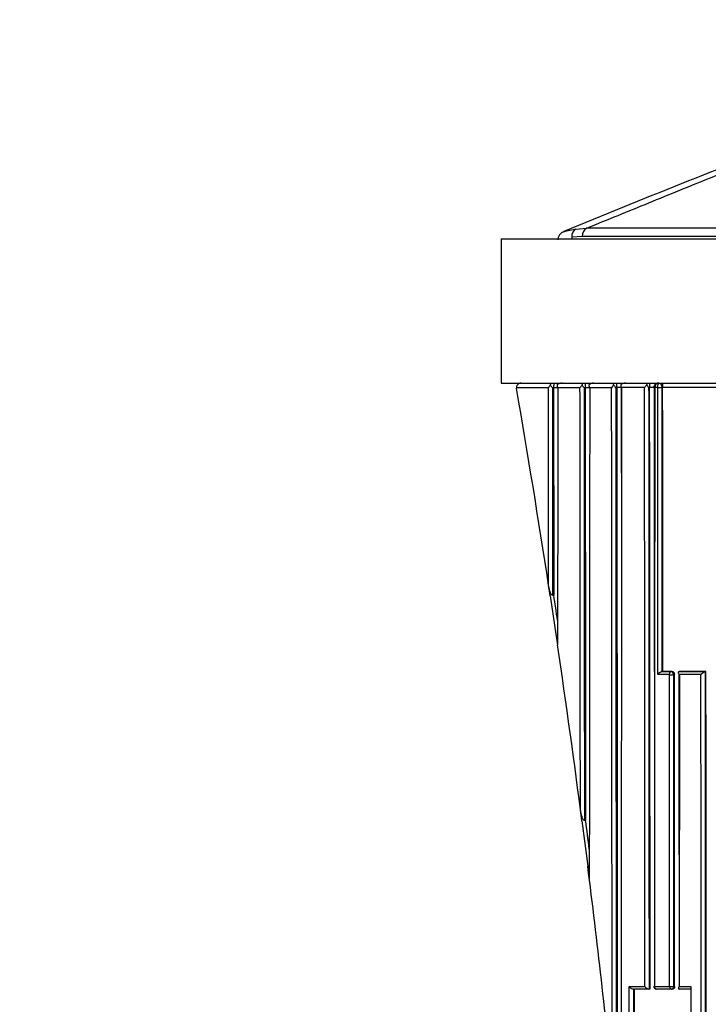
# Model space of a CAD drawing. Units: millimetres. Extents: x 0 to 1154, y 0 to 1462.
# Drawn here: x 577 to 601, y 916 to 951 of the extents above; entities that cross this region are included whole.
import ezdxf
from ezdxf import colors
from ezdxf.entities.mleader import LeaderData, LeaderLine
from ezdxf.math import Vec2, Vec3

# ---------------------------------------------------------------- set-up
doc = ezdxf.new("R2010")
doc.units = ezdxf.units.MM
doc.layers.add('DV1_Défaut', color=7, linetype='Continuous')
doc.layers.add('Défaut', color=7, linetype='Continuous')

# ---------------------------------------------------------------- blocks, each defined once
blk = doc.blocks.new('_DOT')
at = {"color": 0}
blk.add_line((0, 0), (-1, 0), dxfattribs=at)
at = {"color": 0, "const_width": 0.333}
blk.add_lwpolyline([(-0.1665, 0, 1), (0.1665, 0, 1)], format="xyb", close=True, dxfattribs=at)
blk = doc.blocks.new('SE')
at = {"layer": 'DV1_Défaut', "color": 7, "linetype": 'Continuous'}
for p, q in [((596.083, 943.266), (596.458, 943.293)), ((593.491, 942.929), (638.491, 942.929)), ((593.491, 942.929), (593.491, 937.929)), ((596.298, 943.005), (595.938, 942.98)), ((595.938, 942.98), (595.938, 942.929)), ((593.491, 937.929), (638.491, 937.929)), ((594.02, 937.764), (594.022, 937.752)), ((595.307, 937.765), (595.269, 937.764)), ((595.456, 937.767), (595.307, 937.767)), ((595.307, 937.767), (595.307, 937.765)), ((596.223, 937.769), (595.456, 937.768)), ((596.401, 937.769), (596.365, 937.769)), ((596.56, 937.77), (596.401, 937.769)), ((596.401, 937.769), (596.401, 937.769)), ((597.319, 937.771), (596.56, 937.77)), ((597.495, 937.772), (597.461, 937.772)), ((597.664, 937.772), (597.495, 937.772)), ((597.495, 937.772), (597.495, 937.772)), ((598.461, 937.773), (597.664, 937.772)), ((597.804, 937.929), (598.521, 937.929)), ((598.635, 937.774), (598.602, 937.774)), ((598.814, 937.774), (598.635, 937.773)), ((598.635, 937.773), (598.635, 937.774)), ((598.814, 937.784), (598.814, 937.774)), ((598.914, 937.774), (598.814, 937.774)), ((598.914, 937.774), (598.914, 937.775)), ((598.949, 937.929), (598.971, 937.929)), ((598.971, 937.929), (599.066, 937.929)), ((599.086, 937.775), (599.055, 937.775)), ((599.055, 937.775), (599.055, 937.775)), ((599.086, 937.774), (599.086, 937.775)), ((595.191, 930.566), (595.156, 930.799)), ((595.191, 930.566), (595.391, 929.235)), ((595.316, 930.582), (595.274, 930.576)), ((595.391, 929.236), (595.447, 928.862)), ((599.318, 927.83), (598.92, 927.83)), ((599.096, 927.941), (599.061, 927.937)), ((599.061, 927.937), (599.381, 927.937)), ((599.061, 927.937), (599.061, 927.937)), ((599.416, 927.94), (599.096, 927.941)), ((599.324, 917.029), (599.318, 927.83)), ((599.381, 927.937), (599.416, 927.94)), ((599.494, 927.834), (599.46, 927.83)), ((599.692, 927.94), (599.659, 927.937)), ((599.659, 927.937), (600.555, 927.936)), ((599.665, 927.83), (599.66, 917.029)), ((600.414, 927.83), (599.665, 927.83)), ((600.587, 927.939), (599.692, 927.94)), ((600.587, 927.939), (600.555, 927.936)), ((600.555, 927.936), (600.555, 927.936)), ((596.291, 922.767), (596.237, 923.187)), ((596.291, 922.767), (596.491, 921.2)), ((596.417, 922.783), (596.375, 922.778)), ((597.931, 917.029), (598.474, 917.029)), ((598.615, 916.94), (598.071, 916.94)), ((598.654, 916.945), (598.615, 916.94)), ((598.615, 916.94), (598.615, 916.94)), ((598.801, 917.029), (599.324, 917.029)), ((599.406, 916.94), (598.886, 916.94)), ((599.412, 916.94), (599.449, 916.945)), ((599.465, 917.028), (599.502, 917.033)), ((599.66, 917.029), (600.062, 917.029)), ((600.063, 916.939), (599.664, 916.94))]:
    blk.add_line(p, q, dxfattribs=at)
for centre, radius, start, end in [((710.315, 666.789), 299.228, 110.85183, 112.52861), ((615.969, -25840.342), 26783.641, 89.9582905, 90.0417389), ((615.964, -26809.877), 27752.889, 89.9594074, 90.040602), ((595.466, 937.588), 0.383, 135.2819, 152.1132), ((594.777, 937.445), 0.587, 32.996, 44.64), ((595.589, 937.849), 0.156, 172.4298, 211.4296), ((595.594, 937.687), 0.243, 87.9233, 131.2271), ((596.586, 937.564), 0.417, 134.7899, 150.514), ((595.946, 937.511), 0.492, 31.5897, 45.1848), ((596.695, 937.685), 0.244, 87.913, 131.3082), ((596.702, 937.862), 0.169, 177.5883, 212.8506), ((597.709, 937.538), 0.454, 134.4975, 149.1261), ((596.83, 937.872), 0.56, 358.9745, 5.8568), ((597.091, 937.557), 0.427, 30.1698, 45.5452), ((595.873, 937.816), 1.623, 358.4629, 4.0242), ((597.795, 937.685), 0.245, 87.9141, 131.4147), ((597.818, 937.876), 0.185, 182.2014, 214.0032), ((598.881, 937.51), 0.496, 134.3512, 147.8583), ((598.27, 937.593), 0.378, 28.6519, 45.7676), ((598.848, 937.782), 0.0701, 174.5667, 183.5822), ((598.956, 937.787), 0.142, 93.0526, 181.2981), ((383.36, 898.388), 214.261, 8.63733, 8.73634), ((218.437, 873.148), 381.23, 8.53263, 8.66474), ((595.464, 928.862), 0.0173, 181.9348, 186.6207), ((599.137, 927.69), 0.259, 107.0963, 147.2689), ((207.993, 872.366), 391.683, 7.2476, 7.39552), ((880.879, 956.582), 286.58, 187.09183, 187.17903), ((598.878, 917.039), 0.1, 179.9952, 269.9834), ((599.398, 917.039), 0.1, 269.9842, 277.8991)]:
    blk.add_arc(centre, radius, start, end, dxfattribs=at)
for centre, major_axis, ratio, start_param, end_param in [((596.165, 942.98), (-0.042, 0.297), 0.753172, 0.181686, 1.46452), ((596.521, 943.005), (0, 0.3), 0.742781, 0.284548, 1.570608), ((500.972, 910.61), (-24.069, 184.108), 0.517527, -1.527996, -1.490725), ((598.878, 937.778), (0.1, 0), 0.048258, 3.14116, 4.015716), ((598.978, 937.778), (0.1, -0.0004), 0.039711, 4.020494, 5.595228), ((598.978, 937.778), (0.1, 0.0001), 0.045817, 4.020502, 5.595009), ((500.972, 910.61), (-24.069, 184.108), 0.517527, 4.710764, 4.743902), ((599.386, 927.837), (0.0001, 0.1), 0.687239, 0.074284, 1.64539), ((599.386, 927.837), (0.1, 0.0001), 0.100515, 3.957136, 5.532012), ((599.386, 927.837), (0.0107, -0.0994), 0.727246, 1.424454, 3.062965), ((500.972, 910.61), (24.069, -184.108), 0.517527, 1.517922, 1.560668), ((598.878, 917.039), (0.1, 0), 0.161917, 3.141593, 3.840741), ((598.878, 917.039), (0, 0.1), 0.769571, 1.675349, 3.141593), ((598.878, 917.039), (0, 0.1), 0.769571, 3.141593, 3.246277), ((599.398, 917.039), (0.1, 0.0001), 0.151944, 3.87531, 5.450428), ((599.398, 917.039), (0, 0.1), 0.746508, 1.673651, 3.141593), ((599.398, 917.039), (-0.0137, 0.0991), 0.665076, 3.141593, 4.50779)]:
    blk.add_ellipse(centre, major_axis=major_axis, ratio=ratio, start_param=start_param, end_param=end_param, dxfattribs=at)
for points, knots in [([(614.289, 949.22), (613.882, 949.188), (613.476, 949.141), (612.673, 949.021), (612.275, 948.949), (611.093, 948.701), (610.319, 948.496), (608.794, 948.044), (608.042, 947.796), (606.552, 947.279), (605.814, 947.009), (603.615, 946.182), (602.168, 945.61), (600.02, 944.745), (599.308, 944.456), (597.89, 943.875), (597.177, 943.584), (596.458, 943.293)], [0, 0, 0, 0, 0.0625, 0.0625, 0.125, 0.125, 0.25, 0.25, 0.375, 0.375, 0.5, 0.5, 0.75, 0.75, 0.875, 0.875, 1, 1, 1, 1]), ([(595.674, 943.182), (595.658, 943.177), (595.635, 943.167), (595.584, 943.139), (595.529, 943.094), (595.48, 943.024), (595.451, 942.948), (595.454, 942.904), (595.456, 942.89)], [0, 0, 0, 0, 0.260234, 0.425678, 0.563752, 0.734528, 0.927615, 1, 1, 1, 1]), ([(595.654, 943.175), (595.655, 943.175), (595.656, 943.175), (595.712, 943.199), (595.862, 943.235), (596.083, 943.266)], [0, 0, 0, 0, 0.013462, 0.013462, 1, 1, 1, 1]), ([(594.19, 937.929), (594.19, 937.929), (594.189, 937.929), (594.188, 937.929), (594.181, 937.929), (594.175, 937.929), (594.168, 937.928), (594.149, 937.926), (594.13, 937.921), (594.113, 937.913), (594.097, 937.906), (594.082, 937.897), (594.07, 937.886), (594.058, 937.875), (594.048, 937.864), (594.04, 937.85), (594.032, 937.838), (594.026, 937.823), (594.023, 937.809), (594.019, 937.794), (594.018, 937.779), (594.02, 937.764)], [0, 0, 0, 0, 0.009928, 0.009928, 0.009928, 0.082365, 0.082365, 0.082365, 0.299203, 0.299203, 0.299203, 0.491233, 0.491233, 0.491233, 0.664272, 0.664272, 0.664272, 0.831952, 0.831952, 0.831952, 1, 1, 1, 1]), ([(595.135, 930.932), (595.135, 930.932), (595.135, 930.932), (595.135, 930.932), (595.135, 930.96), (595.135, 930.988), (595.135, 931.016), (595.135, 931.417), (595.134, 931.82), (595.134, 932.222), (595.134, 932.423), (595.133, 932.625), (595.133, 932.826), (595.133, 933.128), (595.132, 933.431), (595.132, 933.733), (595.132, 934.036), (595.131, 934.339), (595.131, 934.642), (595.131, 934.743), (595.131, 934.844), (595.131, 934.945), (595.131, 935.147), (595.13, 935.349), (595.13, 935.551), (595.13, 935.956), (595.129, 936.361), (595.129, 936.766), (595.129, 936.968), (595.129, 937.171), (595.128, 937.374), (595.128, 937.505), (595.128, 937.636), (595.128, 937.767)], [0, 0, 0, 0, 0.000009, 0.000009, 0.000009, 0.012332, 0.012332, 0.012332, 0.189548, 0.189548, 0.189548, 0.278155, 0.278155, 0.278155, 0.41107, 0.41107, 0.41107, 0.543995, 0.543995, 0.543995, 0.5883, 0.5883, 0.5883, 0.67691, 0.67691, 0.67691, 0.854136, 0.854136, 0.854136, 0.942748, 0.942748, 0.942748, 1, 1, 1, 1]), ([(595.213, 937.929), (595.209, 937.929), (595.206, 937.924), (595.199, 937.901), (595.196, 937.883), (595.194, 937.857)], [0, 0, 0, 0, 0.5, 0.5, 1, 1, 1, 1]), ([(595.269, 937.764), (595.269, 937.634), (595.269, 937.503), (595.269, 937.372), (595.269, 937.169), (595.269, 936.966), (595.27, 936.764), (595.27, 936.358), (595.27, 935.953), (595.271, 935.549), (595.271, 935.346), (595.271, 935.144), (595.271, 934.942), (595.271, 934.841), (595.271, 934.74), (595.271, 934.639), (595.272, 934.336), (595.272, 934.033), (595.272, 933.73), (595.272, 933.427), (595.273, 933.125), (595.273, 932.822), (595.273, 932.621), (595.273, 932.419), (595.273, 932.218), (595.274, 931.815), (595.274, 931.413), (595.274, 931.011), (595.274, 930.866), (595.274, 930.721), (595.274, 930.576)], [0, 0, 0, 0, 0.054335, 0.054335, 0.054335, 0.138609, 0.138609, 0.138609, 0.307162, 0.307162, 0.307162, 0.391437, 0.391437, 0.391437, 0.433574, 0.433574, 0.433574, 0.559998, 0.559998, 0.559998, 0.686414, 0.686414, 0.686414, 0.77069, 0.77069, 0.77069, 0.939245, 0.939245, 0.939245, 1, 1, 1, 1]), ([(595.329, 937.929), (595.324, 937.929), (595.319, 937.918), (595.312, 937.878), (595.31, 937.861), (595.308, 937.817), (595.307, 937.792), (595.307, 937.767)], [0, 0, 0, 0, 0.5, 0.5, 0.75, 0.75, 1, 1, 1, 1]), ([(595.456, 937.768), (595.456, 937.656), (595.455, 937.544), (595.455, 937.432), (595.455, 937.022), (595.454, 936.612), (595.454, 936.202), (595.454, 935.793), (595.453, 935.383), (595.453, 934.974), (595.453, 934.668), (595.452, 934.361), (595.452, 934.055), (595.452, 933.749), (595.451, 933.442), (595.451, 933.137), (595.451, 933.035), (595.451, 932.933), (595.451, 932.831), (595.45, 932.423), (595.45, 932.016), (595.449, 931.609), (595.449, 931.202), (595.448, 930.795), (595.448, 930.389), (595.448, 930.186), (595.448, 929.983), (595.447, 929.78), (595.447, 929.474), (595.447, 929.168), (595.447, 928.862)], [0, 0, 0, 0, 0.03752, 0.03752, 0.03752, 0.174934, 0.174934, 0.174934, 0.312345, 0.312345, 0.312345, 0.415404, 0.415404, 0.415404, 0.518468, 0.518468, 0.518468, 0.552819, 0.552819, 0.552819, 0.690225, 0.690225, 0.690225, 0.827628, 0.827628, 0.827628, 0.896327, 0.896327, 0.896327, 1, 1, 1, 1]), ([(596.237, 923.187), (596.236, 923.961), (596.235, 924.737), (596.234, 925.515), (596.234, 925.715), (596.234, 925.916), (596.234, 926.117), (596.233, 926.519), (596.233, 926.922), (596.233, 927.324), (596.232, 927.525), (596.232, 927.727), (596.232, 927.928), (596.232, 928.331), (596.231, 928.734), (596.231, 929.138), (596.231, 929.34), (596.231, 929.542), (596.23, 929.744), (596.23, 929.946), (596.23, 930.148), (596.23, 930.35), (596.23, 930.451), (596.23, 930.552), (596.23, 930.653), (596.229, 931.057), (596.229, 931.461), (596.229, 931.866), (596.228, 932.271), (596.228, 932.676), (596.227, 933.081), (596.227, 933.284), (596.227, 933.487), (596.227, 933.689), (596.227, 934.095), (596.226, 934.501), (596.226, 934.907), (596.226, 935.11), (596.225, 935.313), (596.225, 935.516), (596.225, 935.922), (596.225, 936.328), (596.224, 936.735), (596.224, 936.938), (596.224, 937.142), (596.224, 937.345), (596.224, 937.487), (596.223, 937.628), (596.223, 937.769)], [0, 0, 0, 0, 0.160755, 0.160755, 0.160755, 0.202302, 0.202302, 0.202302, 0.285398, 0.285398, 0.285398, 0.326947, 0.326947, 0.326947, 0.41007, 0.41007, 0.41007, 0.451634, 0.451634, 0.451634, 0.4932, 0.4932, 0.4932, 0.513979, 0.513979, 0.513979, 0.597095, 0.597095, 0.597095, 0.680212, 0.680212, 0.680212, 0.721771, 0.721771, 0.721771, 0.80489, 0.80489, 0.80489, 0.84645, 0.84645, 0.84645, 0.929572, 0.929572, 0.929572, 0.971132, 0.971132, 0.971132, 1, 1, 1, 1]), ([(596.365, 937.769), (596.365, 937.627), (596.365, 937.486), (596.365, 937.345), (596.365, 937.141), (596.365, 936.938), (596.366, 936.735), (596.366, 936.328), (596.366, 935.921), (596.367, 935.515), (596.367, 935.312), (596.367, 935.109), (596.367, 934.906), (596.367, 934.499), (596.368, 934.094), (596.368, 933.688), (596.368, 933.485), (596.368, 933.282), (596.368, 933.08), (596.369, 932.674), (596.369, 932.269), (596.369, 931.864), (596.37, 931.459), (596.37, 931.055), (596.37, 930.65), (596.37, 930.549), (596.37, 930.448), (596.37, 930.347), (596.371, 930.145), (596.371, 929.943), (596.371, 929.741), (596.371, 929.539), (596.371, 929.337), (596.371, 929.135), (596.372, 928.731), (596.372, 928.328), (596.372, 927.925), (596.372, 927.723), (596.372, 927.522), (596.372, 927.32), (596.373, 926.918), (596.373, 926.515), (596.373, 926.113), (596.373, 925.912), (596.374, 925.711), (596.374, 925.51), (596.374, 924.598), (596.375, 923.687), (596.375, 922.778)], [0, 0, 0, 0, 0.028071, 0.028071, 0.028071, 0.068502, 0.068502, 0.068502, 0.149365, 0.149365, 0.149365, 0.189796, 0.189796, 0.189796, 0.270659, 0.270659, 0.270659, 0.31109, 0.31109, 0.31109, 0.391952, 0.391952, 0.391952, 0.472813, 0.472813, 0.472813, 0.493028, 0.493028, 0.493028, 0.533467, 0.533467, 0.533467, 0.573905, 0.573905, 0.573905, 0.654776, 0.654776, 0.654776, 0.695199, 0.695199, 0.695199, 0.776045, 0.776045, 0.776045, 0.816467, 0.816467, 0.816467, 1, 1, 1, 1]), ([(596.41, 937.929), (596.408, 937.929), (596.406, 937.918), (596.403, 937.865), (596.401, 937.819), (596.401, 937.769)], [0, 0, 0, 0, 0.5, 0.5, 1, 1, 1, 1]), ([(596.401, 937.769), (596.401, 937.724), (596.402, 937.679), (596.402, 937.635), (596.402, 937.228), (596.403, 936.822), (596.403, 936.416), (596.404, 936.011), (596.404, 935.605), (596.405, 935.2), (596.405, 934.997), (596.405, 934.794), (596.405, 934.592), (596.406, 934.186), (596.406, 933.782), (596.407, 933.377), (596.407, 933.174), (596.407, 932.972), (596.407, 932.77), (596.408, 932.365), (596.408, 931.961), (596.409, 931.557), (596.409, 931.153), (596.409, 930.75), (596.41, 930.346), (596.41, 930.144), (596.41, 929.943), (596.41, 929.741), (596.411, 929.338), (596.411, 928.935), (596.412, 928.533), (596.412, 928.331), (596.412, 928.13), (596.412, 927.929), (596.413, 927.527), (596.413, 927.125), (596.414, 926.723), (596.414, 926.522), (596.414, 926.321), (596.414, 926.12), (596.415, 925.719), (596.415, 925.318), (596.415, 924.917), (596.415, 924.716), (596.416, 924.516), (596.416, 924.316), (596.416, 924.06), (596.416, 923.805), (596.417, 923.549), (596.417, 923.294), (596.417, 923.038), (596.417, 922.783)], [0, 0, 0, 0, 0.008889, 0.008889, 0.008889, 0.089621, 0.089621, 0.089621, 0.170354, 0.170354, 0.170354, 0.210719, 0.210719, 0.210719, 0.291452, 0.291452, 0.291452, 0.331818, 0.331818, 0.331818, 0.41255, 0.41255, 0.41255, 0.493282, 0.493282, 0.493282, 0.533648, 0.533648, 0.533648, 0.61438, 0.61438, 0.61438, 0.654746, 0.654746, 0.654746, 0.735478, 0.735478, 0.735478, 0.775844, 0.775844, 0.775844, 0.856576, 0.856576, 0.856576, 0.896941, 0.896941, 0.896941, 0.94847, 0.94847, 0.94847, 1, 1, 1, 1]), ([(596.56, 937.77), (596.56, 937.588), (596.56, 937.406), (596.56, 937.224), (596.559, 936.817), (596.559, 936.41), (596.559, 936.003), (596.558, 935.597), (596.558, 935.19), (596.558, 934.784), (596.558, 934.581), (596.557, 934.378), (596.557, 934.175), (596.557, 933.769), (596.556, 933.363), (596.556, 932.958), (596.556, 932.552), (596.555, 932.147), (596.555, 931.742), (596.555, 931.54), (596.555, 931.337), (596.555, 931.135), (596.554, 930.831), (596.554, 930.528), (596.554, 930.225), (596.553, 929.921), (596.553, 929.618), (596.553, 929.315), (596.553, 929.214), (596.553, 929.113), (596.553, 929.012), (596.552, 928.608), (596.552, 928.205), (596.552, 927.801), (596.551, 927.398), (596.551, 926.995), (596.55, 926.592), (596.55, 926.19), (596.55, 925.787), (596.549, 925.385), (596.549, 925.184), (596.549, 924.983), (596.549, 924.782), (596.548, 924.38), (596.548, 923.978), (596.548, 923.577), (596.547, 923.176), (596.547, 922.774), (596.547, 922.374), (596.546, 921.838), (596.545, 921.303), (596.545, 920.768)], [0, 0, 0, 0, 0.031876, 0.031876, 0.031876, 0.103138, 0.103138, 0.103138, 0.174399, 0.174399, 0.174399, 0.210029, 0.210029, 0.210029, 0.281288, 0.281288, 0.281288, 0.352546, 0.352546, 0.352546, 0.388174, 0.388174, 0.388174, 0.441618, 0.441618, 0.441618, 0.495063, 0.495063, 0.495063, 0.512877, 0.512877, 0.512877, 0.584131, 0.584131, 0.584131, 0.655383, 0.655383, 0.655383, 0.726635, 0.726635, 0.726635, 0.762259, 0.762259, 0.762259, 0.833509, 0.833509, 0.833509, 0.904757, 0.904757, 0.904757, 1, 1, 1, 1]), ([(597.337, 913.842), (597.337, 914.4), (597.336, 914.957), (597.336, 915.515), (597.335, 916.316), (597.335, 917.118), (597.334, 917.921), (597.334, 918.121), (597.334, 918.322), (597.334, 918.523), (597.334, 918.724), (597.333, 918.924), (597.333, 919.125), (597.333, 919.527), (597.333, 919.929), (597.332, 920.331), (597.332, 920.532), (597.332, 920.733), (597.332, 920.935), (597.332, 921.136), (597.332, 921.337), (597.331, 921.538), (597.331, 921.941), (597.331, 922.344), (597.331, 922.747), (597.33, 923.15), (597.33, 923.553), (597.33, 923.957), (597.329, 924.36), (597.329, 924.764), (597.329, 925.168), (597.328, 925.572), (597.328, 925.976), (597.328, 926.381), (597.328, 926.482), (597.328, 926.583), (597.327, 926.684), (597.327, 927.29), (597.326, 927.897), (597.326, 928.505), (597.326, 928.91), (597.325, 929.315), (597.325, 929.721), (597.325, 930.126), (597.325, 930.532), (597.324, 930.938), (597.324, 931.344), (597.324, 931.75), (597.323, 932.157), (597.323, 932.563), (597.323, 932.969), (597.323, 933.376), (597.322, 934.839), (597.32, 936.304), (597.319, 937.771)], [0, 0, 0, 0, 0.070522, 0.070522, 0.070522, 0.171833, 0.171833, 0.171833, 0.197161, 0.197161, 0.197161, 0.222489, 0.222489, 0.222489, 0.273146, 0.273146, 0.273146, 0.298475, 0.298475, 0.298475, 0.323804, 0.323804, 0.323804, 0.374463, 0.374463, 0.374463, 0.425123, 0.425123, 0.425123, 0.475784, 0.475784, 0.475784, 0.526446, 0.526446, 0.526446, 0.539112, 0.539112, 0.539112, 0.615076, 0.615076, 0.615076, 0.66574, 0.66574, 0.66574, 0.716406, 0.716406, 0.716406, 0.767072, 0.767072, 0.767072, 0.817739, 0.817739, 0.817739, 1, 1, 1, 1]), ([(597.461, 937.772), (597.462, 936.305), (597.463, 934.839), (597.464, 933.376), (597.465, 932.969), (597.465, 932.563), (597.465, 932.156), (597.465, 931.75), (597.466, 931.343), (597.466, 930.937), (597.466, 930.531), (597.466, 930.125), (597.467, 929.72), (597.467, 929.314), (597.467, 928.909), (597.467, 928.504), (597.468, 927.896), (597.468, 927.289), (597.468, 926.682), (597.469, 926.581), (597.469, 926.48), (597.469, 926.379), (597.469, 925.974), (597.469, 925.57), (597.469, 925.166), (597.47, 924.762), (597.47, 924.358), (597.47, 923.954), (597.47, 923.551), (597.471, 923.147), (597.471, 922.744), (597.471, 922.341), (597.471, 921.938), (597.472, 921.535), (597.472, 921.334), (597.472, 921.132), (597.472, 920.931), (597.472, 920.73), (597.472, 920.529), (597.472, 920.327), (597.472, 919.925), (597.473, 919.523), (597.473, 919.121), (597.473, 918.92), (597.473, 918.719), (597.473, 918.518), (597.473, 918.317), (597.473, 918.117), (597.474, 917.916), (597.474, 917.113), (597.474, 916.311), (597.475, 915.509), (597.475, 914.782), (597.476, 914.055), (597.476, 913.329)], [0, 0, 0, 0, 0.178438, 0.178438, 0.178438, 0.228042, 0.228042, 0.228042, 0.277646, 0.277646, 0.277646, 0.327249, 0.327249, 0.327249, 0.376851, 0.376851, 0.376851, 0.451224, 0.451224, 0.451224, 0.463624, 0.463624, 0.463624, 0.513225, 0.513225, 0.513225, 0.562826, 0.562826, 0.562826, 0.612426, 0.612426, 0.612426, 0.662025, 0.662025, 0.662025, 0.686824, 0.686824, 0.686824, 0.711623, 0.711623, 0.711623, 0.76122, 0.76122, 0.76122, 0.786019, 0.786019, 0.786019, 0.810817, 0.810817, 0.810817, 0.910009, 0.910009, 0.910009, 1, 1, 1, 1]), ([(597.495, 937.772), (597.495, 937.725), (597.495, 937.678), (597.496, 937.632), (597.496, 937.225), (597.496, 936.818), (597.497, 936.411), (597.497, 936.004), (597.498, 935.597), (597.498, 935.191), (597.499, 934.784), (597.499, 934.378), (597.5, 933.971), (597.5, 933.565), (597.501, 933.159), (597.501, 932.753), (597.501, 932.347), (597.502, 931.942), (597.502, 931.536), (597.503, 931.13), (597.503, 930.725), (597.503, 930.32), (597.504, 929.915), (597.504, 929.51), (597.505, 929.105), (597.505, 928.7), (597.505, 928.296), (597.506, 927.891), (597.506, 927.487), (597.506, 927.083), (597.507, 926.679), (597.507, 926.275), (597.508, 925.871), (597.508, 925.468), (597.508, 925.064), (597.509, 924.661), (597.509, 924.258), (597.509, 923.855), (597.51, 923.452), (597.51, 923.05), (597.511, 922.647), (597.511, 922.244), (597.511, 921.842), (597.511, 921.641), (597.512, 921.44), (597.512, 921.239), (597.512, 920.837), (597.512, 920.435), (597.513, 920.034), (597.513, 919.833), (597.513, 919.632), (597.513, 919.431), (597.514, 919.03), (597.514, 918.629), (597.514, 918.228), (597.514, 918.027), (597.515, 917.827), (597.515, 917.627), (597.515, 916.825), (597.516, 916.024), (597.517, 915.224), (597.517, 914.594), (597.517, 913.964), (597.518, 913.335)], [0, 0, 0, 0, 0.005662, 0.005662, 0.005662, 0.055193, 0.055193, 0.055193, 0.104724, 0.104724, 0.104724, 0.154255, 0.154255, 0.154255, 0.203785, 0.203785, 0.203785, 0.253316, 0.253316, 0.253316, 0.302846, 0.302846, 0.302846, 0.352377, 0.352377, 0.352377, 0.401908, 0.401908, 0.401908, 0.451438, 0.451438, 0.451438, 0.500968, 0.500968, 0.500968, 0.550499, 0.550499, 0.550499, 0.600029, 0.600029, 0.600029, 0.64956, 0.64956, 0.64956, 0.674325, 0.674325, 0.674325, 0.723855, 0.723855, 0.723855, 0.74862, 0.74862, 0.74862, 0.79815, 0.79815, 0.79815, 0.822915, 0.822915, 0.822915, 0.921977, 0.921977, 0.921977, 1, 1, 1, 1]), ([(597.664, 937.772), (597.664, 937.686), (597.664, 937.6), (597.664, 937.514), (597.664, 937.106), (597.663, 936.698), (597.663, 936.291), (597.663, 936.087), (597.663, 935.883), (597.663, 935.679), (597.663, 935.476), (597.662, 935.272), (597.662, 935.068), (597.662, 934.661), (597.662, 934.254), (597.661, 933.847), (597.661, 933.643), (597.661, 933.44), (597.661, 933.237), (597.661, 933.033), (597.661, 932.83), (597.661, 932.626), (597.66, 932.22), (597.66, 931.813), (597.66, 931.407), (597.66, 931.204), (597.659, 931.001), (597.659, 930.798), (597.659, 930.392), (597.659, 929.986), (597.658, 929.58), (597.658, 929.377), (597.658, 929.174), (597.658, 928.972), (597.658, 928.769), (597.658, 928.566), (597.657, 928.363), (597.657, 927.958), (597.657, 927.553), (597.657, 927.148), (597.656, 926.946), (597.656, 926.743), (597.656, 926.541), (597.656, 926.339), (597.656, 926.136), (597.656, 925.934), (597.655, 925.631), (597.655, 925.327), (597.655, 925.024), (597.655, 924.721), (597.655, 924.418), (597.654, 924.115), (597.654, 924.014), (597.654, 923.913), (597.654, 923.812), (597.654, 923.61), (597.654, 923.408), (597.654, 923.207), (597.654, 923.005), (597.653, 922.803), (597.653, 922.602), (597.653, 922.198), (597.653, 921.795), (597.652, 921.392), (597.652, 921.191), (597.652, 920.989), (597.652, 920.788), (597.652, 920.385), (597.651, 919.983), (597.651, 919.58), (597.651, 919.379), (597.651, 919.178), (597.651, 918.977), (597.65, 918.776), (597.65, 918.575), (597.65, 918.374), (597.65, 917.972), (597.65, 917.57), (597.649, 917.169), (597.649, 916.968), (597.649, 916.767), (597.649, 916.567), (597.649, 916.165), (597.648, 915.764), (597.648, 915.363), (597.648, 915.163), (597.648, 914.962), (597.648, 914.762), (597.647, 914.561), (597.647, 914.361), (597.647, 914.161), (597.647, 913.76), (597.647, 913.359), (597.646, 912.959), (597.646, 912.759), (597.646, 912.559), (597.646, 912.359), (597.646, 911.828), (597.645, 911.298), (597.645, 910.768)], [0, 0, 0, 0, 0.009468, 0.009468, 0.009468, 0.054346, 0.054346, 0.054346, 0.076785, 0.076785, 0.076785, 0.099223, 0.099223, 0.099223, 0.1441, 0.1441, 0.1441, 0.166538, 0.166538, 0.166538, 0.188976, 0.188976, 0.188976, 0.233851, 0.233851, 0.233851, 0.256289, 0.256289, 0.256289, 0.301163, 0.301163, 0.301163, 0.3236, 0.3236, 0.3236, 0.346036, 0.346036, 0.346036, 0.390909, 0.390909, 0.390909, 0.413345, 0.413345, 0.413345, 0.43578, 0.43578, 0.43578, 0.469434, 0.469434, 0.469434, 0.503089, 0.503089, 0.503089, 0.514306, 0.514306, 0.514306, 0.536741, 0.536741, 0.536741, 0.559175, 0.559175, 0.559175, 0.604044, 0.604044, 0.604044, 0.626478, 0.626478, 0.626478, 0.671346, 0.671346, 0.671346, 0.693779, 0.693779, 0.693779, 0.716212, 0.716212, 0.716212, 0.761078, 0.761078, 0.761078, 0.78351, 0.78351, 0.78351, 0.828375, 0.828375, 0.828375, 0.850807, 0.850807, 0.850807, 0.873238, 0.873238, 0.873238, 0.918101, 0.918101, 0.918101, 0.940532, 0.940532, 0.940532, 1, 1, 1, 1]), ([(597.662, 934.811), (597.662, 934.901), (597.662, 934.991), (597.662, 935.081), (597.662, 935.284), (597.662, 935.488), (597.662, 935.691), (597.661, 935.895), (597.661, 936.098), (597.661, 936.302), (597.661, 936.709), (597.661, 937.116), (597.66, 937.524), (597.66, 937.611), (597.66, 937.699), (597.66, 937.786)], [0, 0, 0, 0, 0.090722, 0.090722, 0.090722, 0.295984, 0.295984, 0.295984, 0.501247, 0.501247, 0.501247, 0.911778, 0.911778, 0.911778, 1, 1, 1, 1]), ([(598.474, 917.029), (598.474, 917.735), (598.473, 918.442), (598.472, 919.149), (598.472, 919.558), (598.472, 919.966), (598.472, 920.375), (598.471, 920.784), (598.471, 921.194), (598.471, 921.603), (598.47, 922.012), (598.47, 922.422), (598.47, 922.831), (598.469, 923.241), (598.469, 923.651), (598.469, 924.061), (598.468, 924.471), (598.468, 924.881), (598.468, 925.292), (598.467, 925.702), (598.467, 926.112), (598.467, 926.523), (598.467, 926.934), (598.466, 927.345), (598.466, 927.756), (598.466, 927.859), (598.466, 927.962), (598.466, 928.064), (598.466, 928.475), (598.465, 928.887), (598.465, 929.298), (598.465, 929.71), (598.465, 930.122), (598.464, 930.533), (598.464, 930.945), (598.464, 931.357), (598.464, 931.769), (598.464, 932.181), (598.463, 932.594), (598.463, 933.006), (598.463, 933.419), (598.463, 933.831), (598.463, 934.244), (598.462, 935.419), (598.462, 936.596), (598.461, 937.773)], [0, 0, 0, 0, 0.102839, 0.102839, 0.102839, 0.162252, 0.162252, 0.162252, 0.221666, 0.221666, 0.221666, 0.281081, 0.281081, 0.281081, 0.340497, 0.340497, 0.340497, 0.399914, 0.399914, 0.399914, 0.459333, 0.459333, 0.459333, 0.518752, 0.518752, 0.518752, 0.533607, 0.533607, 0.533607, 0.593029, 0.593029, 0.593029, 0.652449, 0.652449, 0.652449, 0.711871, 0.711871, 0.711871, 0.771295, 0.771295, 0.771295, 0.830719, 0.830719, 0.830719, 1, 1, 1, 1]), ([(598.602, 937.774), (598.603, 936.597), (598.604, 935.42), (598.604, 934.244), (598.605, 933.832), (598.605, 933.419), (598.605, 933.007), (598.605, 932.594), (598.605, 932.182), (598.606, 931.77), (598.606, 931.357), (598.606, 930.945), (598.606, 930.534), (598.606, 930.122), (598.607, 929.71), (598.607, 929.298), (598.607, 928.887), (598.607, 928.475), (598.608, 928.064), (598.608, 927.961), (598.608, 927.859), (598.608, 927.756), (598.608, 927.345), (598.608, 926.934), (598.608, 926.523), (598.609, 926.112), (598.609, 925.701), (598.609, 925.291), (598.61, 924.881), (598.61, 924.47), (598.61, 924.06), (598.61, 923.65), (598.611, 923.24), (598.611, 922.83), (598.611, 922.421), (598.612, 922.011), (598.612, 921.602), (598.612, 921.192), (598.613, 920.783), (598.613, 920.374), (598.613, 919.965), (598.613, 919.556), (598.614, 919.147), (598.614, 918.411), (598.615, 917.675), (598.615, 916.94)], [0, 0, 0, 0, 0.168577, 0.168577, 0.168577, 0.22775, 0.22775, 0.22775, 0.286922, 0.286922, 0.286922, 0.346093, 0.346093, 0.346093, 0.405263, 0.405263, 0.405263, 0.464435, 0.464435, 0.464435, 0.479227, 0.479227, 0.479227, 0.538397, 0.538397, 0.538397, 0.597566, 0.597566, 0.597566, 0.656735, 0.656735, 0.656735, 0.715903, 0.715903, 0.715903, 0.775071, 0.775071, 0.775071, 0.834237, 0.834237, 0.834237, 0.893404, 0.893404, 0.893404, 1, 1, 1, 1]), ([(598.619, 937.929), (598.623, 937.929), (598.626, 937.918), (598.632, 937.868), (598.635, 937.824), (598.635, 937.774)], [0, 0, 0, 0, 0.5, 0.5, 1, 1, 1, 1]), ([(598.654, 916.945), (598.654, 917.046), (598.653, 917.147), (598.653, 917.248), (598.653, 917.651), (598.653, 918.055), (598.652, 918.459), (598.652, 918.863), (598.652, 919.267), (598.651, 919.671), (598.651, 920.48), (598.65, 921.289), (598.649, 922.098), (598.649, 922.503), (598.648, 922.908), (598.648, 923.314), (598.647, 923.719), (598.647, 924.124), (598.647, 924.53), (598.646, 924.935), (598.646, 925.341), (598.645, 925.747), (598.645, 926.153), (598.645, 926.559), (598.644, 926.965), (598.644, 927.372), (598.643, 927.778), (598.643, 928.185), (598.643, 928.591), (598.642, 928.998), (598.642, 929.405), (598.642, 929.812), (598.641, 930.219), (598.641, 930.626), (598.641, 931.033), (598.64, 931.441), (598.64, 931.848), (598.64, 932.255), (598.639, 932.663), (598.639, 933.071), (598.639, 933.479), (598.638, 933.886), (598.638, 934.294), (598.638, 934.702), (598.637, 935.111), (598.637, 935.519), (598.637, 935.921), (598.636, 936.324), (598.636, 936.727), (598.636, 937.076), (598.635, 937.424), (598.635, 937.773)], [0, 0, 0, 0, 0.014628, 0.014628, 0.014628, 0.073141, 0.073141, 0.073141, 0.131655, 0.131655, 0.131655, 0.248684, 0.248684, 0.248684, 0.307197, 0.307197, 0.307197, 0.36571, 0.36571, 0.36571, 0.424224, 0.424224, 0.424224, 0.482737, 0.482737, 0.482737, 0.541251, 0.541251, 0.541251, 0.599764, 0.599764, 0.599764, 0.658277, 0.658277, 0.658277, 0.716791, 0.716791, 0.716791, 0.775305, 0.775305, 0.775305, 0.833818, 0.833818, 0.833818, 0.892332, 0.892332, 0.892332, 0.950027, 0.950027, 0.950027, 1, 1, 1, 1]), ([(598.949, 937.929), (598.929, 937.928), (598.895, 937.925), (598.842, 937.901), (598.804, 937.864), (598.782, 937.822), (598.781, 937.797), (598.78, 937.785)], [0, 0, 0, 0, 0.213519, 0.458004, 0.668585, 0.871635, 1, 1, 1, 1]), ([(598.814, 937.774), (598.814, 937.671), (598.814, 937.567), (598.814, 937.464), (598.813, 937.05), (598.813, 936.637), (598.813, 936.224), (598.813, 935.811), (598.812, 935.398), (598.812, 934.985), (598.812, 934.572), (598.811, 934.159), (598.811, 933.746), (598.811, 933.334), (598.81, 932.921), (598.81, 932.509), (598.809, 931.684), (598.809, 930.86), (598.808, 930.036), (598.808, 929.624), (598.808, 929.212), (598.807, 928.801), (598.807, 928.389), (598.807, 927.978), (598.807, 927.567), (598.806, 927.155), (598.806, 926.744), (598.806, 926.333), (598.806, 925.922), (598.805, 925.512), (598.805, 925.101), (598.805, 924.691), (598.805, 924.28), (598.805, 923.87), (598.804, 923.46), (598.804, 923.05), (598.804, 922.64), (598.804, 922.23), (598.804, 921.82), (598.804, 921.411), (598.803, 921.001), (598.803, 920.592), (598.803, 920.183), (598.803, 919.774), (598.803, 919.365), (598.802, 918.956), (598.802, 918.313), (598.802, 917.671), (598.801, 917.029)], [0, 0, 0, 0, 0.014863, 0.014863, 0.014863, 0.074315, 0.074315, 0.074315, 0.133767, 0.133767, 0.133767, 0.193218, 0.193218, 0.193218, 0.252667, 0.252667, 0.252667, 0.371569, 0.371569, 0.371569, 0.431016, 0.431016, 0.431016, 0.490462, 0.490462, 0.490462, 0.549907, 0.549907, 0.549907, 0.609351, 0.609351, 0.609351, 0.668794, 0.668794, 0.668794, 0.728236, 0.728236, 0.728236, 0.787677, 0.787677, 0.787677, 0.847117, 0.847117, 0.847117, 0.906556, 0.906556, 0.906556, 1, 1, 1, 1]), ([(598.807, 927.938), (598.807, 928.23), (598.806, 928.523), (598.806, 928.816), (598.806, 929.227), (598.806, 929.638), (598.806, 930.05), (598.805, 930.873), (598.805, 931.696), (598.804, 932.52), (598.804, 932.933), (598.804, 933.345), (598.804, 933.757), (598.804, 934.169), (598.803, 934.582), (598.803, 934.994), (598.803, 935.407), (598.803, 935.82), (598.803, 936.232), (598.802, 936.645), (598.802, 937.058), (598.802, 937.471), (598.802, 937.574), (598.802, 937.677), (598.802, 937.781)], [0, 0, 0, 0, 0.089362, 0.089362, 0.089362, 0.214968, 0.214968, 0.214968, 0.466189, 0.466189, 0.466189, 0.591793, 0.591793, 0.591793, 0.717396, 0.717396, 0.717396, 0.842998, 0.842998, 0.842998, 0.9686, 0.9686, 0.9686, 1, 1, 1, 1]), ([(598.914, 937.775), (598.913, 937.817), (598.92, 937.857), (598.941, 937.914), (598.956, 937.929), (598.971, 937.929)], [0, 0, 0, 0, 0.5, 0.5, 1, 1, 1, 1]), ([(598.971, 937.929), (598.993, 937.929), (599.014, 937.914), (599.046, 937.857), (599.055, 937.817), (599.055, 937.775)], [0, 0, 0, 0, 0.5, 0.5, 1, 1, 1, 1]), ([(599.066, 937.929), (599.071, 937.929), (599.075, 937.918), (599.083, 937.868), (599.087, 937.824), (599.086, 937.775)], [0, 0, 0, 0, 0.5, 0.5, 1, 1, 1, 1]), ([(595.274, 930.576), (595.26, 930.574), (595.247, 930.588), (595.228, 930.614), (595.22, 930.629), (595.199, 930.674), (595.188, 930.706), (595.159, 930.801), (595.145, 930.866), (595.135, 930.932)], [0, 0, 0, 0, 0.125, 0.125, 0.25, 0.25, 0.5, 0.5, 1, 1, 1, 1]), ([(599.416, 927.94), (599.424, 927.94), (599.432, 927.939), (599.44, 927.935), (599.448, 927.931), (599.455, 927.926), (599.462, 927.919), (599.469, 927.912), (599.475, 927.903), (599.48, 927.894), (599.484, 927.884), (599.488, 927.873), (599.491, 927.863), (599.493, 927.853), (599.494, 927.844), (599.494, 927.834)], [0, 0, 0, 0, 0.206078, 0.206078, 0.206078, 0.412156, 0.412156, 0.412156, 0.618233, 0.618233, 0.618233, 0.824311, 0.824311, 0.824311, 1, 1, 1, 1]), ([(599.46, 927.83), (599.46, 927.209), (599.46, 926.589), (599.461, 925.968), (599.461, 925.562), (599.461, 925.156), (599.461, 924.75), (599.462, 924.344), (599.462, 923.939), (599.462, 923.533), (599.462, 923.128), (599.462, 922.722), (599.463, 922.317), (599.463, 921.912), (599.463, 921.507), (599.463, 921.102), (599.463, 921.001), (599.463, 920.899), (599.463, 920.798), (599.464, 920.596), (599.464, 920.393), (599.464, 920.191), (599.464, 919.989), (599.464, 919.786), (599.464, 919.584), (599.464, 919.179), (599.464, 918.775), (599.465, 918.371), (599.465, 918.169), (599.465, 917.967), (599.465, 917.765), (599.465, 917.519), (599.465, 917.274), (599.465, 917.028)], [0, 0, 0, 0, 0.171915, 0.171915, 0.171915, 0.284462, 0.284462, 0.284462, 0.397008, 0.397008, 0.397008, 0.509553, 0.509553, 0.509553, 0.622097, 0.622097, 0.622097, 0.650233, 0.650233, 0.650233, 0.706505, 0.706505, 0.706505, 0.762777, 0.762777, 0.762777, 0.875318, 0.875318, 0.875318, 0.931588, 0.931588, 0.931588, 1, 1, 1, 1]), ([(599.665, 927.83), (599.665, 927.83), (599.665, 927.831), (599.664, 927.831), (599.657, 927.842), (599.65, 927.852), (599.645, 927.863), (599.639, 927.875), (599.635, 927.887), (599.633, 927.898), (599.632, 927.906), (599.632, 927.913), (599.635, 927.92), (599.637, 927.924), (599.639, 927.928), (599.643, 927.931), (599.647, 927.934), (599.652, 927.936), (599.659, 927.937)], [0, 0, 0, 0, 0.010744, 0.010744, 0.010744, 0.240459, 0.240459, 0.240459, 0.510432, 0.510432, 0.510432, 0.710363, 0.710363, 0.710363, 0.854633, 0.854633, 0.854633, 1, 1, 1, 1]), ([(599.662, 921.584), (599.662, 921.615), (599.662, 921.647), (599.662, 921.679), (599.662, 921.882), (599.662, 922.085), (599.662, 922.287), (599.662, 922.49), (599.662, 922.693), (599.662, 922.896), (599.661, 923.302), (599.661, 923.709), (599.661, 924.115), (599.66, 925.355), (599.659, 926.597), (599.659, 927.84)], [0, 0, 0, 0, 0.015221, 0.015221, 0.015221, 0.112668, 0.112668, 0.112668, 0.210113, 0.210113, 0.210113, 0.404998, 0.404998, 0.404998, 1, 1, 1, 1]), ([(600.414, 927.83), (600.414, 927.83), (600.415, 927.831), (600.415, 927.831), (600.424, 927.842), (600.434, 927.854), (600.445, 927.865), (600.457, 927.877), (600.47, 927.889), (600.484, 927.9), (600.494, 927.907), (600.504, 927.914), (600.514, 927.92), (600.522, 927.925), (600.529, 927.928), (600.536, 927.931), (600.543, 927.934), (600.549, 927.935), (600.555, 927.936)], [0, 0, 0, 0, 0.010346, 0.010346, 0.010346, 0.262498, 0.262498, 0.262498, 0.537689, 0.537689, 0.537689, 0.730754, 0.730754, 0.730754, 0.864776, 0.864776, 0.864776, 1, 1, 1, 1]), ([(600.426, 886.029), (600.426, 886.648), (600.426, 887.268), (600.426, 887.888), (600.426, 888.288), (600.426, 888.687), (600.426, 889.087), (600.426, 889.487), (600.426, 889.887), (600.426, 890.287), (600.426, 890.687), (600.426, 891.088), (600.426, 891.488), (600.426, 891.888), (600.426, 892.288), (600.426, 892.688), (600.425, 893.089), (600.425, 893.489), (600.425, 893.89), (600.425, 894.29), (600.425, 894.691), (600.425, 895.091), (600.425, 895.892), (600.425, 896.694), (600.425, 897.495), (600.425, 897.896), (600.425, 898.297), (600.425, 898.698), (600.425, 899.099), (600.425, 899.501), (600.424, 899.902), (600.424, 900.303), (600.424, 900.704), (600.424, 901.106), (600.424, 901.507), (600.424, 901.909), (600.424, 902.31), (600.424, 902.712), (600.424, 903.113), (600.424, 903.515), (600.423, 903.917), (600.423, 904.319), (600.423, 904.721), (600.423, 905.123), (600.423, 905.525), (600.423, 905.927), (600.423, 906.33), (600.423, 906.732), (600.422, 907.134), (600.422, 907.235), (600.422, 907.336), (600.422, 907.436), (600.422, 908.04), (600.422, 908.644), (600.422, 909.248), (600.422, 909.651), (600.422, 910.054), (600.421, 910.458), (600.421, 910.861), (600.421, 911.264), (600.421, 911.667), (600.421, 912.071), (600.421, 912.474), (600.42, 912.878), (600.42, 913.282), (600.42, 913.686), (600.42, 914.09), (600.42, 914.494), (600.42, 914.898), (600.419, 915.302), (600.419, 915.706), (600.419, 916.111), (600.419, 916.515), (600.419, 916.92), (600.419, 917.324), (600.418, 917.729), (600.418, 918.134), (600.418, 918.539), (600.418, 918.944), (600.418, 919.349), (600.418, 919.754), (600.417, 920.16), (600.417, 920.363), (600.417, 920.565), (600.417, 920.768), (600.417, 920.971), (600.417, 921.174), (600.417, 921.376), (600.417, 921.782), (600.417, 922.188), (600.416, 922.594), (600.416, 922.797), (600.416, 923), (600.416, 923.203), (600.416, 923.609), (600.416, 924.015), (600.415, 924.422), (600.415, 925.557), (600.414, 926.693), (600.414, 927.83)], [0, 0, 0, 0, 0.044808, 0.044808, 0.044808, 0.073712, 0.073712, 0.073712, 0.102615, 0.102615, 0.102615, 0.131519, 0.131519, 0.131519, 0.160423, 0.160423, 0.160423, 0.189327, 0.189327, 0.189327, 0.218231, 0.218231, 0.218231, 0.276039, 0.276039, 0.276039, 0.304944, 0.304944, 0.304944, 0.333849, 0.333849, 0.333849, 0.362754, 0.362754, 0.362754, 0.391659, 0.391659, 0.391659, 0.420565, 0.420565, 0.420565, 0.449471, 0.449471, 0.449471, 0.478377, 0.478377, 0.478377, 0.507284, 0.507284, 0.507284, 0.514511, 0.514511, 0.514511, 0.557872, 0.557872, 0.557872, 0.58678, 0.58678, 0.58678, 0.615688, 0.615688, 0.615688, 0.644596, 0.644596, 0.644596, 0.673505, 0.673505, 0.673505, 0.702414, 0.702414, 0.702414, 0.731324, 0.731324, 0.731324, 0.760234, 0.760234, 0.760234, 0.789144, 0.789144, 0.789144, 0.818055, 0.818055, 0.818055, 0.832511, 0.832511, 0.832511, 0.846967, 0.846967, 0.846967, 0.875878, 0.875878, 0.875878, 0.890334, 0.890334, 0.890334, 0.919247, 0.919247, 0.919247, 1, 1, 1, 1]), ([(600.555, 927.936), (600.556, 926.764), (600.556, 925.593), (600.557, 924.423), (600.557, 924.016), (600.557, 923.61), (600.557, 923.204), (600.558, 923.001), (600.558, 922.798), (600.558, 922.595), (600.558, 922.189), (600.558, 921.783), (600.558, 921.377), (600.559, 921.175), (600.559, 920.972), (600.559, 920.769), (600.559, 920.566), (600.559, 920.363), (600.559, 920.161), (600.559, 919.755), (600.559, 919.35), (600.56, 918.945), (600.56, 918.54), (600.56, 918.135), (600.56, 917.73), (600.56, 917.325), (600.561, 916.92), (600.561, 916.516), (600.561, 916.111), (600.561, 915.707), (600.561, 915.302), (600.561, 914.898), (600.562, 914.494), (600.562, 914.09), (600.562, 913.686), (600.562, 913.282), (600.562, 912.878), (600.562, 912.474), (600.562, 912.071), (600.563, 911.667), (600.563, 911.264), (600.563, 910.86), (600.563, 910.457), (600.563, 910.054), (600.563, 909.651), (600.563, 909.248), (600.564, 908.644), (600.564, 908.039), (600.564, 907.436), (600.564, 907.335), (600.564, 907.234), (600.564, 907.134), (600.564, 906.731), (600.564, 906.329), (600.565, 905.926), (600.565, 905.524), (600.565, 905.122), (600.565, 904.72), (600.565, 904.318), (600.565, 903.916), (600.565, 903.514), (600.565, 903.112), (600.565, 902.711), (600.565, 902.309), (600.566, 901.907), (600.566, 901.506), (600.566, 901.104), (600.566, 900.703), (600.566, 900.301), (600.566, 899.9), (600.566, 899.499), (600.566, 899.098), (600.566, 898.697), (600.566, 898.296), (600.566, 897.895), (600.566, 897.494), (600.566, 896.692), (600.567, 895.89), (600.567, 895.089), (600.567, 894.689), (600.567, 894.288), (600.567, 893.888), (600.567, 893.487), (600.567, 893.087), (600.567, 892.686), (600.567, 892.286), (600.567, 891.886), (600.567, 891.486), (600.567, 891.085), (600.567, 890.685), (600.567, 890.285), (600.567, 889.885), (600.567, 889.485), (600.567, 889.085), (600.567, 888.685), (600.567, 888.285), (600.567, 887.886), (600.567, 887.238), (600.567, 886.59), (600.567, 885.943)], [0, 0, 0, 0, 0.082864, 0.082864, 0.082864, 0.111646, 0.111646, 0.111646, 0.126036, 0.126036, 0.126036, 0.154818, 0.154818, 0.154818, 0.169208, 0.169208, 0.169208, 0.183599, 0.183599, 0.183599, 0.212379, 0.212379, 0.212379, 0.24116, 0.24116, 0.24116, 0.26994, 0.26994, 0.26994, 0.29872, 0.29872, 0.29872, 0.3275, 0.3275, 0.3275, 0.356279, 0.356279, 0.356279, 0.385058, 0.385058, 0.385058, 0.413837, 0.413837, 0.413837, 0.442616, 0.442616, 0.442616, 0.485784, 0.485784, 0.485784, 0.492978, 0.492978, 0.492978, 0.521756, 0.521756, 0.521756, 0.550533, 0.550533, 0.550533, 0.57931, 0.57931, 0.57931, 0.608087, 0.608087, 0.608087, 0.636863, 0.636863, 0.636863, 0.66564, 0.66564, 0.66564, 0.694416, 0.694416, 0.694416, 0.723191, 0.723191, 0.723191, 0.780742, 0.780742, 0.780742, 0.809517, 0.809517, 0.809517, 0.838292, 0.838292, 0.838292, 0.867067, 0.867067, 0.867067, 0.895841, 0.895841, 0.895841, 0.924616, 0.924616, 0.924616, 0.95339, 0.95339, 0.95339, 1, 1, 1, 1]), ([(600.605, 885.95), (600.605, 889.422), (600.605, 892.899), (600.603, 899.862), (600.602, 903.349), (600.599, 910.341), (600.597, 913.847), (600.592, 920.877), (600.59, 924.402), (600.587, 927.939)], [0, 0, 0, 0, 0.25, 0.25, 0.5, 0.5, 0.75, 0.75, 1, 1, 1, 1]), ([(596.375, 922.778), (596.367, 922.777), (596.359, 922.782), (596.346, 922.794), (596.341, 922.802), (596.327, 922.825), (596.319, 922.842), (596.298, 922.894), (596.288, 922.93), (596.259, 923.038), (596.246, 923.112), (596.237, 923.187)], [0, 0, 0, 0, 0.0625, 0.0625, 0.125, 0.125, 0.25, 0.25, 0.5, 0.5, 1, 1, 1, 1]), ([(596.545, 920.768), (596.536, 920.844), (596.53, 920.921), (596.529, 921.036), (596.531, 921.074), (596.537, 921.131), (596.54, 921.15), (596.546, 921.168)], [0, 0, 0, 0, 0.57199, 0.57199, 0.857984, 0.857984, 1, 1, 1, 1]), ([(597.931, 917.029), (597.932, 917.028), (597.932, 917.028), (597.932, 917.027), (597.938, 917.017), (597.946, 917.008), (597.954, 916.998), (597.964, 916.987), (597.976, 916.976), (597.989, 916.967), (597.999, 916.96), (598.01, 916.953), (598.022, 916.949), (598.03, 916.945), (598.039, 916.942), (598.047, 916.941), (598.056, 916.939), (598.064, 916.939), (598.071, 916.94)], [0, 0, 0, 0, 0.011029, 0.011029, 0.011029, 0.228165, 0.228165, 0.228165, 0.493801, 0.493801, 0.493801, 0.697297, 0.697297, 0.697297, 0.848138, 0.848138, 0.848138, 1, 1, 1, 1]), ([(598.474, 917.029), (598.474, 917.028), (598.475, 917.028), (598.475, 917.027), (598.481, 917.017), (598.489, 917.007), (598.498, 916.998), (598.508, 916.987), (598.52, 916.976), (598.534, 916.967), (598.544, 916.96), (598.555, 916.953), (598.566, 916.949), (598.574, 916.945), (598.583, 916.942), (598.591, 916.941), (598.599, 916.939), (598.608, 916.939), (598.615, 916.94)], [0, 0, 0, 0, 0.01098, 0.01098, 0.01098, 0.230206, 0.230206, 0.230206, 0.496564, 0.496564, 0.496564, 0.699486, 0.699486, 0.699486, 0.849226, 0.849226, 0.849226, 1, 1, 1, 1]), ([(599.502, 917.033), (599.502, 917.022), (599.501, 917.011), (599.498, 917.001), (599.496, 916.991), (599.492, 916.982), (599.487, 916.974), (599.483, 916.966), (599.477, 916.959), (599.471, 916.955), (599.464, 916.95), (599.457, 916.947), (599.45, 916.945), (599.449, 916.945), (599.449, 916.945), (599.449, 916.945)], [0, 0, 0, 0, 0.246909, 0.246909, 0.246909, 0.493818, 0.493818, 0.493818, 0.740727, 0.740727, 0.740727, 0.987634, 0.987634, 0.987634, 1, 1, 1, 1]), ([(599.66, 917.029), (599.66, 917.028), (599.659, 917.028), (599.659, 917.028), (599.651, 917.016), (599.645, 917.005), (599.64, 916.994), (599.635, 916.983), (599.633, 916.972), (599.633, 916.963), (599.633, 916.957), (599.634, 916.951), (599.638, 916.947), (599.64, 916.944), (599.644, 916.942), (599.648, 916.94), (599.652, 916.939), (599.658, 916.939), (599.664, 916.94)], [0, 0, 0, 0, 0.010173, 0.010173, 0.010173, 0.27276, 0.27276, 0.27276, 0.550712, 0.550712, 0.550712, 0.740436, 0.740436, 0.740436, 0.869589, 0.869589, 0.869589, 1, 1, 1, 1])]:
    blk.add_open_spline(points, degree=3, knots=knots, dxfattribs=at)
for points in [[(595.128, 937.767), (594.742, 937.766), (594.372, 937.765), (594.02, 937.764)], [(595.307, 937.765), (595.31, 935.358), (595.313, 932.963), (595.316, 930.582)], [(596.3, 937.929), (596.297, 937.929), (596.294, 937.909), (596.293, 937.86)], [(598.521, 937.929), (598.526, 937.929), (598.531, 937.91), (598.534, 937.864)], [(598.92, 927.83), (598.917, 931.136), (598.916, 934.452), (598.914, 937.774)], [(599.055, 937.775), (599.057, 934.489), (599.059, 931.208), (599.061, 927.937)], [(601.075, 937.777), (600.39, 937.776), (599.726, 937.775), (599.086, 937.774)], [(599.096, 927.941), (599.093, 931.21), (599.09, 934.49), (599.086, 937.774)], [(599.502, 917.033), (599.5, 920.622), (599.497, 924.222), (599.494, 927.834)], [(597.937, 907.562), (597.935, 910.71), (597.933, 913.864), (597.931, 917.029)], [(598.071, 916.94), (598.073, 913.597), (598.076, 910.266), (598.075, 906.941)], [(598.118, 906.946), (598.116, 910.271), (598.114, 913.602), (598.111, 916.945)], [(600.062, 917.029), (600.059, 913.62), (600.058, 910.221), (600.058, 906.83)]]:
    blk.add_open_spline(points, degree=3, dxfattribs=at)
blk.add_rational_spline([(598.778, 937.785), (598.779, 937.786), (598.814, 937.784)], [0.854510231841, 0.839816328954, 1], degree=2, dxfattribs=at)

msp = doc.modelspace()

# ---------------------------------------------------------------- block references
at = {"layer": 'Défaut'}
msp.add_blockref('SE', (0, 0), dxfattribs=at)

# ---------------------------------------------------------------- leaders
at = {"layer": 'Défaut', "color": 7, "linetype": 'Continuous'}
ml = msp.add_multileader_mtext('Standard', dxfattribs=at)
ml.set_content('{\\pxsm0.9;\\fSolid Edge ISO|b1||i0||c0|p34;\\W1.;13/03/2018\\P}', color=256)
ml.set_leader_properties()
ml.set_arrow_properties(name='DOT')
ml.build(insert=Vec2(0, 0))
ml.multileader.update_dxf_attribs({"leader_type": 0, "dogleg_length": 0, "arrow_head_size": 12})
ctx = ml.context
ctx.base_point, ctx.char_height, ctx.arrow_head_size, ctx.landing_gap_size = Vec3(1051.589, 1454.937), 12, 12, 4.2
notes = []
notes.append((ctx, [(0, (0, 0, 0), (0, 0), (1, 0), 1, [])]))
ctx.mtext.insert = Vec3(1053.589, 1461.057)
for ctx, leaders in notes:
    for number, flags, end, landing, length, lines in leaders:
        leader = LeaderData()
        leader.index, (leader.has_last_leader_line, leader.has_dogleg_vector, leader.attachment_direction) = number, flags
        leader.last_leader_point, leader.dogleg_vector, leader.dogleg_length = Vec3(end), Vec3(landing), length
        for number, points, colour, breaks in lines:
            line = LeaderLine()
            line.index, line.vertices, line.color, line.breaks = number, Vec3.list(points), colors.encode_raw_color(colour), breaks
            leader.lines.append(line)
        ctx.leaders.append(leader)

doc.saveas('drawing.dxf')
